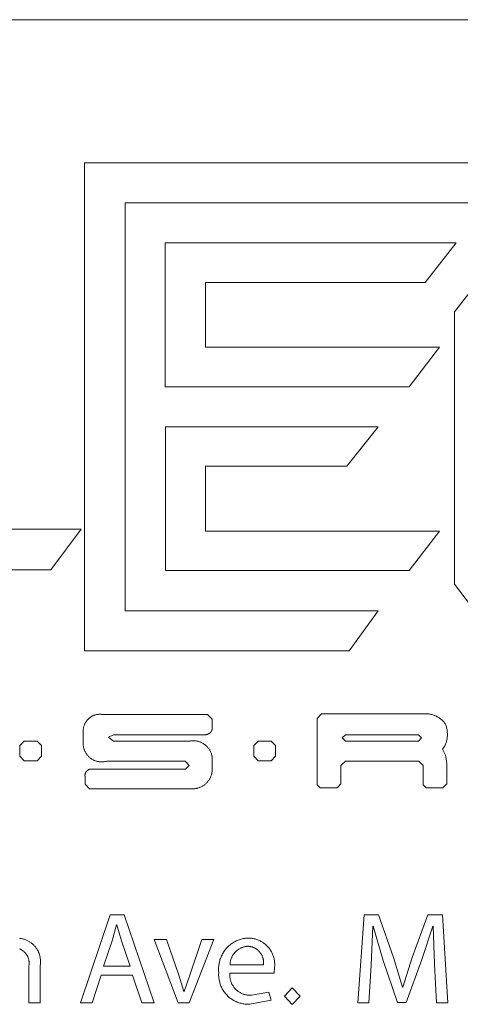
# Model space of a CAD drawing. Units: inches. Extents: x 0 to 108, y 0 to 143.
# Drawn here: x 13 to 19, y 130 to 143 of the extents above; entities that cross this region are included whole.
import ezdxf

# ---------------------------------------------------------------- set-up
doc = ezdxf.new("R2010")
doc.units = ezdxf.units.IN
doc.header["$LTSCALE"] = 0.03937
doc.header["$MEASUREMENT"] = 0
doc.layers.add('Default', color=7, linetype='Continuous')

msp = doc.modelspace()

# ---------------------------------------------------------------- linework, layer by layer
at = {"layer": 'Default', "color": 7, "lineweight": 9}
for p, q in [((0, 143.477), (107.608, 143.477)), ((20.128, 141.514), (14.162, 141.514)), ((14.162, 141.514), (14.162, 134.818)), ((20.851, 141.525), (19.241, 139.469)), ((14.721, 135.368), (14.721, 140.964)), ((14.721, 140.964), (19.701, 140.964)), ((19.265, 140.414), (15.271, 140.414)), ((15.271, 140.414), (15.271, 138.441)), ((18.838, 139.873), (19.265, 140.414)), ((15.821, 138.982), (15.821, 139.873)), ((15.821, 139.873), (18.838, 139.873)), ((19.241, 139.469), (19.241, 135.731)), ((19.037, 138.982), (15.821, 138.982)), ((18.62, 138.441), (19.037, 138.982)), ((15.271, 138.441), (18.62, 138.441)), ((18.193, 137.891), (15.272, 137.891)), ((15.272, 137.891), (15.272, 135.918)), ((17.766, 137.35), (18.193, 137.891)), ((15.822, 136.459), (15.822, 137.35)), ((15.822, 137.35), (17.766, 137.35)), ((14.114, 136.487), (11.715, 136.487)), ((13.697, 135.928), (14.114, 136.487)), ((19.037, 136.459), (15.822, 136.459)), ((18.62, 135.918), (19.037, 136.459)), ((11.146, 135.928), (13.697, 135.928)), ((15.272, 135.918), (18.62, 135.918)), ((19.241, 135.731), (19.934, 134.826)), ((18.193, 135.368), (14.721, 135.368)), ((17.794, 134.818), (18.193, 135.368)), ((14.162, 134.818), (17.794, 134.818)), ((14.214, 133.882), (14.209, 133.877)), ((14.22, 133.888), (14.214, 133.882)), ((14.226, 133.893), (14.22, 133.888)), ((14.232, 133.898), (14.226, 133.893)), ((14.239, 133.903), (14.232, 133.898)), ((14.246, 133.908), (14.239, 133.903)), ((14.252, 133.912), (14.246, 133.908)), ((14.259, 133.916), (14.252, 133.912)), ((14.266, 133.92), (14.259, 133.916)), ((14.273, 133.924), (14.266, 133.92)), ((14.281, 133.927), (14.273, 133.924)), ((14.288, 133.93), (14.281, 133.927)), ((14.296, 133.933), (14.288, 133.93)), ((14.303, 133.936), (14.296, 133.933)), ((14.311, 133.938), (14.303, 133.936)), ((14.319, 133.94), (14.311, 133.938)), ((14.327, 133.942), (14.319, 133.94)), ((14.335, 133.944), (14.327, 133.942)), ((14.342, 133.945), (14.335, 133.944)), ((14.35, 133.946), (14.342, 133.945)), ((14.358, 133.947), (14.35, 133.946)), ((14.367, 133.947), (14.358, 133.947)), ((14.375, 133.947), (14.367, 133.947)), ((14.383, 133.947), (14.375, 133.947)), ((14.391, 133.947), (14.383, 133.947)), ((14.399, 133.946), (14.391, 133.947)), ((14.407, 133.945), (14.399, 133.946)), ((14.415, 133.944), (14.407, 133.945)), ((15.849, 133.944), (14.415, 133.944)), ((15.914, 133.879), (15.849, 133.944)), ((17.417, 133.953), (17.357, 133.891)), ((17.357, 133.891), (17.357, 132.977)), ((18.843, 133.953), (17.417, 133.953)), ((18.855, 133.953), (18.843, 133.953)), ((18.866, 133.952), (18.855, 133.953)), ((18.877, 133.952), (18.866, 133.952)), ((18.888, 133.951), (18.877, 133.952)), ((18.899, 133.949), (18.888, 133.951)), ((18.91, 133.947), (18.899, 133.949)), ((18.921, 133.945), (18.91, 133.947)), ((18.932, 133.942), (18.921, 133.945)), ((18.943, 133.939), (18.932, 133.942)), ((18.953, 133.936), (18.943, 133.939)), ((18.964, 133.932), (18.953, 133.936)), ((18.974, 133.928), (18.964, 133.932)), ((18.984, 133.924), (18.974, 133.928)), ((18.994, 133.919), (18.984, 133.924)), ((19.004, 133.914), (18.994, 133.919)), ((19.014, 133.909), (19.004, 133.914)), ((19.024, 133.903), (19.014, 133.909)), ((19.033, 133.897), (19.024, 133.903)), ((19.042, 133.891), (19.033, 133.897)), ((19.051, 133.884), (19.042, 133.891)), ((19.06, 133.877), (19.051, 133.884)), ((14.145, 133.748), (14.144, 133.74)), ((14.147, 133.756), (14.145, 133.748)), ((14.148, 133.764), (14.147, 133.756)), ((14.15, 133.772), (14.148, 133.764)), ((14.152, 133.78), (14.15, 133.772)), ((14.155, 133.788), (14.152, 133.78)), ((14.157, 133.795), (14.155, 133.788)), ((14.16, 133.803), (14.157, 133.795)), ((14.163, 133.81), (14.16, 133.803)), ((14.167, 133.817), (14.163, 133.81)), ((14.171, 133.825), (14.167, 133.817)), ((14.175, 133.832), (14.171, 133.825)), ((14.179, 133.839), (14.175, 133.832)), ((14.183, 133.845), (14.179, 133.839)), ((14.188, 133.852), (14.183, 133.845)), ((14.193, 133.858), (14.188, 133.852)), ((14.198, 133.865), (14.193, 133.858)), ((14.203, 133.871), (14.198, 133.865)), ((14.209, 133.877), (14.203, 133.871)), ((15.914, 133.738), (15.914, 133.879)), ((19.068, 133.87), (19.06, 133.877)), ((19.077, 133.862), (19.068, 133.87)), ((19.085, 133.854), (19.077, 133.862)), ((19.092, 133.846), (19.085, 133.854)), ((19.1, 133.838), (19.092, 133.846)), ((19.107, 133.829), (19.1, 133.838)), ((19.114, 133.821), (19.107, 133.829)), ((19.119, 133.809), (19.114, 133.821)), ((19.123, 133.797), (19.119, 133.809)), ((19.127, 133.785), (19.123, 133.797)), ((19.131, 133.773), (19.127, 133.785)), ((19.134, 133.761), (19.131, 133.773)), ((19.137, 133.748), (19.134, 133.761)), ((19.14, 133.736), (19.137, 133.748)), ((14.144, 133.74), (14.144, 133.732)), ((14.144, 133.732), (14.144, 133.544)), ((14.49, 133.632), (14.561, 133.667)), ((14.561, 133.58), (14.49, 133.632)), ((14.561, 133.667), (15.808, 133.667)), ((15.808, 133.667), (15.812, 133.667)), ((15.812, 133.667), (15.815, 133.667)), ((15.815, 133.667), (15.819, 133.667)), ((15.819, 133.667), (15.822, 133.667)), ((15.822, 133.667), (15.826, 133.667)), ((15.826, 133.667), (15.829, 133.667)), ((15.829, 133.667), (15.833, 133.668)), ((15.833, 133.668), (15.836, 133.668)), ((15.836, 133.668), (15.839, 133.669)), ((15.839, 133.669), (15.843, 133.67)), ((15.843, 133.67), (15.846, 133.671)), ((15.846, 133.671), (15.849, 133.672)), ((15.849, 133.672), (15.853, 133.673)), ((15.853, 133.673), (15.856, 133.674)), ((15.856, 133.674), (15.859, 133.675)), ((15.859, 133.675), (15.862, 133.677)), ((15.862, 133.677), (15.865, 133.678)), ((15.865, 133.678), (15.868, 133.68)), ((15.868, 133.68), (15.871, 133.682)), ((15.871, 133.682), (15.874, 133.684)), ((15.874, 133.684), (15.877, 133.686)), ((15.877, 133.686), (15.88, 133.688)), ((15.88, 133.688), (15.883, 133.69)), ((15.883, 133.69), (15.885, 133.692)), ((15.885, 133.692), (15.888, 133.694)), ((15.888, 133.694), (15.89, 133.697)), ((15.89, 133.697), (15.892, 133.699)), ((15.892, 133.699), (15.895, 133.702)), ((15.895, 133.702), (15.897, 133.705)), ((15.897, 133.705), (15.899, 133.707)), ((15.899, 133.707), (15.901, 133.71)), ((15.901, 133.71), (15.903, 133.713)), ((15.903, 133.713), (15.905, 133.716)), ((15.905, 133.716), (15.906, 133.719)), ((15.906, 133.719), (15.908, 133.722)), ((15.908, 133.722), (15.909, 133.725)), ((15.909, 133.725), (15.911, 133.728)), ((15.911, 133.728), (15.912, 133.732)), ((15.912, 133.732), (15.913, 133.735)), ((15.913, 133.735), (15.914, 133.738)), ((17.702, 133.624), (17.747, 133.667)), ((17.747, 133.58), (17.702, 133.624)), ((17.747, 133.667), (18.747, 133.667)), ((18.747, 133.667), (18.791, 133.624)), ((18.791, 133.624), (18.747, 133.58)), ((19.142, 133.723), (19.14, 133.736)), ((19.14, 133.609), (19.142, 133.622)), ((19.143, 133.71), (19.142, 133.723)), ((19.142, 133.622), (19.144, 133.634)), ((19.144, 133.698), (19.143, 133.71)), ((19.145, 133.685), (19.144, 133.698)), ((19.144, 133.634), (19.145, 133.647)), ((19.145, 133.672), (19.145, 133.685)), ((19.145, 133.66), (19.145, 133.672)), ((19.145, 133.647), (19.145, 133.66)), ((13.334, 133.58), (13.273, 133.519)), ((13.273, 133.519), (13.273, 133.37)), ((13.512, 133.58), (13.334, 133.58)), ((13.573, 133.519), (13.512, 133.58)), ((13.573, 133.37), (13.573, 133.519)), ((14.144, 133.544), (14.144, 133.535)), ((14.144, 133.535), (14.144, 133.527)), ((14.144, 133.527), (14.145, 133.518)), ((14.145, 133.518), (14.146, 133.509)), ((14.146, 133.509), (14.148, 133.5)), ((14.148, 133.5), (14.15, 133.492)), ((14.15, 133.492), (14.152, 133.483)), ((14.152, 133.483), (14.154, 133.475)), ((15.608, 133.58), (14.561, 133.58)), ((15.617, 133.581), (15.608, 133.58)), ((15.626, 133.582), (15.617, 133.581)), ((15.635, 133.583), (15.626, 133.582)), ((15.644, 133.584), (15.635, 133.583)), ((15.653, 133.584), (15.644, 133.584)), ((15.662, 133.584), (15.653, 133.584)), ((15.671, 133.584), (15.662, 133.584)), ((15.679, 133.583), (15.671, 133.584)), ((15.688, 133.582), (15.679, 133.583)), ((15.697, 133.581), (15.688, 133.582)), ((15.706, 133.58), (15.697, 133.581)), ((15.715, 133.578), (15.706, 133.58)), ((15.723, 133.576), (15.715, 133.578)), ((15.732, 133.573), (15.723, 133.576)), ((15.74, 133.57), (15.732, 133.573)), ((15.749, 133.567), (15.74, 133.57)), ((15.757, 133.564), (15.749, 133.567)), ((15.765, 133.56), (15.757, 133.564)), ((15.773, 133.557), (15.765, 133.56)), ((15.781, 133.552), (15.773, 133.557)), ((15.789, 133.548), (15.781, 133.552)), ((15.797, 133.543), (15.789, 133.548)), ((15.804, 133.538), (15.797, 133.543)), ((15.811, 133.533), (15.804, 133.538)), ((15.818, 133.528), (15.811, 133.533)), ((15.825, 133.522), (15.818, 133.528)), ((15.832, 133.516), (15.825, 133.522)), ((15.839, 133.51), (15.832, 133.516)), ((15.845, 133.504), (15.839, 133.51)), ((15.851, 133.497), (15.845, 133.504)), ((15.857, 133.49), (15.851, 133.497)), ((15.862, 133.483), (15.857, 133.49)), ((15.868, 133.476), (15.862, 133.483)), ((15.873, 133.469), (15.868, 133.476)), ((16.546, 133.58), (16.485, 133.519)), ((16.485, 133.519), (16.485, 133.37)), ((16.724, 133.58), (16.546, 133.58)), ((16.785, 133.519), (16.724, 133.58)), ((16.785, 133.37), (16.785, 133.519)), ((18.747, 133.58), (17.747, 133.58)), ((19.079, 133.468), (19.11, 133.512)), ((19.11, 133.512), (19.115, 133.524)), ((19.115, 133.524), (19.12, 133.535)), ((19.12, 133.535), (19.125, 133.547)), ((19.125, 133.547), (19.129, 133.559)), ((19.129, 133.559), (19.132, 133.572)), ((19.132, 133.572), (19.135, 133.584)), ((19.135, 133.584), (19.138, 133.596)), ((19.138, 133.596), (19.14, 133.609)), ((13.273, 133.37), (13.334, 133.309)), ((13.512, 133.309), (13.573, 133.37)), ((14.154, 133.475), (14.157, 133.466)), ((14.157, 133.466), (14.16, 133.458)), ((14.16, 133.458), (14.163, 133.45)), ((14.163, 133.45), (14.166, 133.442)), ((14.166, 133.442), (14.17, 133.434)), ((14.17, 133.434), (14.174, 133.426)), ((14.174, 133.426), (14.178, 133.418)), ((14.178, 133.418), (14.183, 133.411)), ((14.183, 133.411), (14.188, 133.403)), ((14.188, 133.403), (14.193, 133.396)), ((14.193, 133.396), (14.198, 133.389)), ((14.198, 133.389), (14.204, 133.382)), ((14.204, 133.382), (14.21, 133.376)), ((14.21, 133.376), (14.216, 133.369)), ((14.216, 133.369), (14.222, 133.363)), ((14.222, 133.363), (14.229, 133.357)), ((14.229, 133.357), (14.235, 133.351)), ((14.235, 133.351), (14.242, 133.346)), ((14.242, 133.346), (14.249, 133.341)), ((14.249, 133.341), (14.256, 133.336)), ((15.878, 133.461), (15.873, 133.469)), ((15.882, 133.454), (15.878, 133.461)), ((15.887, 133.446), (15.882, 133.454)), ((15.891, 133.438), (15.887, 133.446)), ((15.894, 133.43), (15.891, 133.438)), ((15.898, 133.422), (15.894, 133.43)), ((15.901, 133.413), (15.898, 133.422)), ((15.904, 133.405), (15.901, 133.413)), ((15.907, 133.396), (15.904, 133.405)), ((15.909, 133.388), (15.907, 133.396)), ((15.911, 133.379), (15.909, 133.388)), ((15.913, 133.37), (15.911, 133.379)), ((15.914, 133.362), (15.913, 133.37)), ((15.914, 133.215), (15.914, 133.362)), ((16.485, 133.37), (16.546, 133.309)), ((16.724, 133.309), (16.785, 133.37)), ((19.12, 133.384), (19.079, 133.468)), ((19.138, 133.274), (19.12, 133.384)), ((13.334, 133.309), (13.512, 133.309)), ((14.256, 133.336), (14.264, 133.331)), ((14.264, 133.331), (14.271, 133.326)), ((14.271, 133.326), (14.279, 133.322)), ((14.279, 133.322), (14.287, 133.318)), ((14.287, 133.318), (14.295, 133.314)), ((14.295, 133.314), (14.303, 133.311)), ((14.303, 133.311), (14.311, 133.308)), ((14.311, 133.308), (14.32, 133.305)), ((14.32, 133.305), (14.328, 133.303)), ((14.328, 133.303), (14.337, 133.3)), ((14.337, 133.3), (14.345, 133.298)), ((14.345, 133.298), (14.354, 133.297)), ((14.354, 133.297), (14.363, 133.295)), ((14.363, 133.295), (14.371, 133.294)), ((14.371, 133.294), (14.38, 133.294)), ((14.38, 133.294), (14.389, 133.293)), ((14.389, 133.293), (14.398, 133.293)), ((14.398, 133.293), (14.407, 133.293)), ((14.407, 133.293), (14.415, 133.294)), ((14.415, 133.294), (14.424, 133.295)), ((14.424, 133.295), (14.433, 133.296)), ((14.433, 133.296), (14.442, 133.297)), ((14.442, 133.297), (14.45, 133.299)), ((14.45, 133.299), (14.459, 133.301)), ((14.459, 133.301), (14.467, 133.303)), ((14.467, 133.303), (15.544, 133.303)), ((15.544, 133.303), (15.597, 133.244)), ((15.597, 133.244), (15.547, 133.194)), ((15.915, 133.206), (15.914, 133.215)), ((15.915, 133.196), (15.915, 133.206)), ((16.546, 133.309), (16.724, 133.309)), ((17.684, 133.245), (17.744, 133.304)), ((17.684, 132.991), (17.684, 133.245)), ((17.744, 133.304), (18.751, 133.304)), ((18.751, 133.304), (18.813, 133.242)), ((18.813, 133.242), (18.813, 132.978)), ((19.138, 132.991), (19.138, 133.274)), ((14.169, 133.12), (14.168, 133.117)), ((14.168, 133.117), (14.168, 133.114)), ((14.168, 133.114), (14.168, 133.111)), ((14.168, 133.111), (14.168, 133.108)), ((14.168, 133.108), (14.168, 133.105)), ((14.168, 133.105), (14.168, 133.102)), ((14.168, 133.102), (14.168, 133.099)), ((14.168, 133.099), (14.169, 133.096)), ((14.17, 133.126), (14.169, 133.123)), ((14.169, 133.123), (14.169, 133.12)), ((14.169, 133.096), (14.169, 132.986)), ((14.171, 133.132), (14.17, 133.129)), ((14.17, 133.129), (14.17, 133.126)), ((14.172, 133.135), (14.171, 133.132)), ((14.173, 133.138), (14.172, 133.135)), ((14.174, 133.14), (14.173, 133.138)), ((14.175, 133.143), (14.174, 133.14)), ((14.177, 133.146), (14.175, 133.143)), ((14.178, 133.149), (14.177, 133.146)), ((14.18, 133.151), (14.178, 133.149)), ((14.181, 133.154), (14.18, 133.151)), ((14.183, 133.157), (14.181, 133.154)), ((14.184, 133.159), (14.183, 133.157)), ((14.186, 133.161), (14.184, 133.159)), ((14.188, 133.164), (14.186, 133.161)), ((14.19, 133.166), (14.188, 133.164)), ((14.192, 133.168), (14.19, 133.166)), ((14.194, 133.171), (14.192, 133.168)), ((14.197, 133.173), (14.194, 133.171)), ((14.199, 133.175), (14.197, 133.173)), ((14.201, 133.177), (14.199, 133.175)), ((14.204, 133.178), (14.201, 133.177)), ((14.206, 133.18), (14.204, 133.178)), ((14.209, 133.182), (14.206, 133.18)), ((14.211, 133.183), (14.209, 133.182)), ((14.214, 133.185), (14.211, 133.183)), ((14.217, 133.186), (14.214, 133.185)), ((14.219, 133.188), (14.217, 133.186)), ((14.222, 133.189), (14.219, 133.188)), ((14.225, 133.19), (14.222, 133.189)), ((14.228, 133.191), (14.225, 133.19)), ((14.231, 133.192), (14.228, 133.191)), ((14.234, 133.193), (14.231, 133.192)), ((14.237, 133.193), (14.234, 133.193)), ((14.24, 133.194), (14.237, 133.193)), ((14.243, 133.194), (14.24, 133.194)), ((14.246, 133.195), (14.243, 133.194)), ((14.249, 133.195), (14.246, 133.195)), ((14.252, 133.195), (14.249, 133.195)), ((14.255, 133.195), (14.252, 133.195)), ((14.258, 133.195), (14.255, 133.195)), ((14.261, 133.195), (14.258, 133.195)), ((14.264, 133.195), (14.261, 133.195)), ((14.267, 133.194), (14.264, 133.195)), ((15.547, 133.194), (14.267, 133.194)), ((15.882, 133.063), (15.887, 133.072)), ((15.887, 133.072), (15.891, 133.08)), ((15.891, 133.08), (15.894, 133.088)), ((15.894, 133.088), (15.898, 133.097)), ((15.898, 133.097), (15.901, 133.106)), ((15.901, 133.106), (15.904, 133.114)), ((15.904, 133.114), (15.906, 133.123)), ((15.906, 133.123), (15.909, 133.132)), ((15.909, 133.132), (15.91, 133.141)), ((15.91, 133.141), (15.912, 133.15)), ((15.912, 133.15), (15.913, 133.16)), ((15.913, 133.16), (15.914, 133.169)), ((15.914, 133.169), (15.915, 133.178)), ((15.915, 133.187), (15.915, 133.196)), ((15.915, 133.178), (15.915, 133.187)), ((14.169, 132.986), (14.23, 132.924)), ((15.72, 132.934), (15.729, 132.937)), ((15.729, 132.937), (15.738, 132.94)), ((15.738, 132.94), (15.747, 132.943)), ((15.747, 132.943), (15.755, 132.947)), ((15.755, 132.947), (15.764, 132.951)), ((15.764, 132.951), (15.772, 132.955)), ((15.772, 132.955), (15.78, 132.959)), ((15.78, 132.959), (15.788, 132.964)), ((15.788, 132.964), (15.796, 132.969)), ((15.796, 132.969), (15.803, 132.974)), ((15.803, 132.974), (15.811, 132.98)), ((15.811, 132.98), (15.818, 132.985)), ((15.818, 132.985), (15.825, 132.991)), ((15.825, 132.991), (15.832, 132.998)), ((15.832, 132.998), (15.838, 133.004)), ((15.838, 133.004), (15.845, 133.011)), ((15.845, 133.011), (15.851, 133.018)), ((15.851, 133.018), (15.857, 133.025)), ((15.857, 133.025), (15.862, 133.032)), ((15.862, 133.032), (15.868, 133.04)), ((15.868, 133.04), (15.873, 133.047)), ((15.873, 133.047), (15.878, 133.055)), ((15.878, 133.055), (15.882, 133.063)), ((17.357, 132.977), (17.396, 132.937)), ((17.396, 132.937), (17.631, 132.937)), ((17.631, 132.937), (17.684, 132.991)), ((18.813, 132.978), (18.855, 132.937)), ((18.855, 132.937), (19.082, 132.937)), ((19.082, 132.937), (19.138, 132.991)), ((14.23, 132.924), (15.638, 132.924)), ((15.638, 132.924), (15.647, 132.924)), ((15.647, 132.924), (15.657, 132.924)), ((15.657, 132.924), (15.666, 132.925)), ((15.666, 132.925), (15.675, 132.926)), ((15.675, 132.926), (15.684, 132.927)), ((15.684, 132.927), (15.693, 132.928)), ((15.693, 132.928), (15.702, 132.93)), ((15.702, 132.93), (15.711, 132.932)), ((15.711, 132.932), (15.72, 132.934)), ((14.105, 129.987), (14.515, 131.196)), ((14.515, 131.196), (14.704, 131.196)), ((14.704, 131.196), (15.116, 129.987)), ((17.917, 129.987), (18.002, 131.196)), ((18.002, 131.196), (18.201, 131.196)), ((18.201, 131.196), (18.407, 130.611)), ((18.662, 130.611), (18.877, 131.196)), ((18.877, 131.196), (19.076, 131.196)), ((19.076, 131.196), (19.152, 129.987)), ((14.601, 131.058), (14.542, 130.839)), ((14.607, 131.058), (14.601, 131.058)), ((14.668, 130.838), (14.607, 131.058)), ((18.122, 131.04), (18.099, 130.506)), ((18.126, 131.04), (18.122, 131.04)), ((18.264, 130.57), (18.126, 131.04)), ((18.945, 131.04), (18.793, 130.581)), ((18.949, 131.04), (18.945, 131.04)), ((18.969, 130.518), (18.949, 131.04)), ((13.268, 130.873), (13.279, 130.872)), ((13.279, 130.872), (13.29, 130.87)), ((13.29, 130.87), (13.301, 130.868)), ((13.301, 130.868), (13.312, 130.866)), ((13.312, 130.866), (13.323, 130.863)), ((13.323, 130.863), (13.333, 130.86)), ((13.333, 130.86), (13.344, 130.856)), ((13.344, 130.856), (13.354, 130.852)), ((13.354, 130.852), (13.364, 130.848)), ((13.364, 130.848), (13.375, 130.844)), ((13.375, 130.844), (13.384, 130.839)), ((13.384, 130.839), (13.394, 130.834)), ((13.394, 130.834), (13.404, 130.828)), ((13.404, 130.828), (13.413, 130.822)), ((13.413, 130.822), (13.422, 130.816)), ((13.422, 130.816), (13.431, 130.809)), ((13.431, 130.809), (13.44, 130.802)), ((13.44, 130.802), (13.449, 130.795)), ((13.449, 130.795), (13.457, 130.788)), ((13.457, 130.788), (13.465, 130.78)), ((13.465, 130.78), (13.472, 130.772)), ((14.542, 130.839), (14.424, 130.489)), ((14.788, 130.489), (14.668, 130.838)), ((15.448, 129.987), (15.118, 130.855)), ((15.118, 130.855), (15.286, 130.855)), ((15.286, 130.855), (15.457, 130.369)), ((15.939, 130.855), (15.599, 129.987)), ((15.606, 130.369), (15.774, 130.855)), ((15.774, 130.855), (15.939, 130.855)), ((16.148, 130.773), (16.16, 130.782)), ((16.16, 130.782), (16.171, 130.791)), ((16.171, 130.791), (16.183, 130.8)), ((16.183, 130.8), (16.195, 130.808)), ((16.195, 130.808), (16.207, 130.816)), ((16.207, 130.816), (16.22, 130.823)), ((16.22, 130.823), (16.233, 130.83)), ((16.233, 130.83), (16.246, 130.837)), ((16.246, 130.837), (16.259, 130.843)), ((16.259, 130.843), (16.272, 130.848)), ((16.272, 130.848), (16.286, 130.853)), ((16.286, 130.853), (16.3, 130.858)), ((16.3, 130.858), (16.314, 130.862)), ((16.314, 130.862), (16.328, 130.866)), ((16.328, 130.866), (16.342, 130.869)), ((16.342, 130.869), (16.357, 130.871)), ((16.357, 130.871), (16.371, 130.873)), ((16.371, 130.873), (16.386, 130.875)), ((16.386, 130.875), (16.4, 130.876)), ((16.4, 130.876), (16.415, 130.877)), ((16.415, 130.877), (16.427, 130.877)), ((16.427, 130.877), (16.44, 130.876)), ((16.44, 130.876), (16.453, 130.874)), ((16.453, 130.874), (16.465, 130.872)), ((16.465, 130.872), (16.478, 130.87)), ((16.478, 130.87), (16.49, 130.868)), ((16.49, 130.868), (16.503, 130.865)), ((16.503, 130.865), (16.515, 130.861)), ((16.515, 130.861), (16.527, 130.857)), ((16.527, 130.857), (16.539, 130.853)), ((16.539, 130.853), (16.551, 130.848)), ((16.551, 130.848), (16.563, 130.843)), ((16.563, 130.843), (16.574, 130.837)), ((16.574, 130.837), (16.585, 130.831)), ((16.585, 130.831), (16.596, 130.825)), ((16.596, 130.825), (16.607, 130.818)), ((16.607, 130.818), (16.618, 130.811)), ((16.618, 130.811), (16.628, 130.804)), ((16.628, 130.804), (16.638, 130.796)), ((16.638, 130.796), (16.648, 130.788)), ((16.648, 130.788), (16.657, 130.779)), ((16.657, 130.779), (16.666, 130.77)), ((13.276, 130.726), (13.269, 130.729)), ((13.283, 130.723), (13.276, 130.726)), ((13.289, 130.719), (13.283, 130.723)), ((13.296, 130.716), (13.289, 130.719)), ((13.302, 130.712), (13.296, 130.716)), ((13.308, 130.708), (13.302, 130.712)), ((13.314, 130.703), (13.308, 130.708)), ((13.32, 130.699), (13.314, 130.703)), ((13.326, 130.694), (13.32, 130.699)), ((13.332, 130.689), (13.326, 130.694)), ((13.337, 130.684), (13.332, 130.689)), ((13.342, 130.679), (13.337, 130.684)), ((13.347, 130.674), (13.342, 130.679)), ((13.352, 130.668), (13.347, 130.674)), ((13.357, 130.662), (13.352, 130.668)), ((13.361, 130.656), (13.357, 130.662)), ((13.365, 130.65), (13.361, 130.656)), ((13.369, 130.644), (13.365, 130.65)), ((13.373, 130.638), (13.369, 130.644)), ((13.472, 130.772), (13.48, 130.764)), ((13.48, 130.764), (13.487, 130.755)), ((13.487, 130.755), (13.494, 130.747)), ((13.494, 130.747), (13.5, 130.738)), ((13.5, 130.738), (13.506, 130.728)), ((13.506, 130.728), (13.512, 130.719)), ((13.512, 130.719), (13.518, 130.709)), ((13.518, 130.709), (13.523, 130.7)), ((13.523, 130.7), (13.528, 130.69)), ((13.528, 130.69), (13.532, 130.679)), ((13.532, 130.679), (13.537, 130.669)), ((13.537, 130.669), (13.54, 130.659)), ((13.54, 130.659), (13.544, 130.648)), ((13.544, 130.648), (13.547, 130.638)), ((16.044, 130.634), (16.05, 130.647)), ((16.05, 130.647), (16.057, 130.66)), ((16.057, 130.66), (16.064, 130.673)), ((16.064, 130.673), (16.072, 130.685)), ((16.072, 130.685), (16.08, 130.697)), ((16.08, 130.697), (16.089, 130.709)), ((16.089, 130.709), (16.098, 130.72)), ((16.098, 130.72), (16.107, 130.732)), ((16.107, 130.732), (16.117, 130.742)), ((16.117, 130.742), (16.127, 130.753)), ((16.127, 130.753), (16.138, 130.763)), ((16.138, 130.763), (16.148, 130.773)), ((16.2, 130.644), (16.196, 130.636)), ((16.205, 130.651), (16.2, 130.644)), ((16.211, 130.659), (16.205, 130.651)), ((16.216, 130.666), (16.211, 130.659)), ((16.222, 130.673), (16.216, 130.666)), ((16.228, 130.68), (16.222, 130.673)), ((16.234, 130.686), (16.228, 130.68)), ((16.24, 130.693), (16.234, 130.686)), ((16.247, 130.699), (16.24, 130.693)), ((16.254, 130.705), (16.247, 130.699)), ((16.261, 130.71), (16.254, 130.705)), ((16.268, 130.716), (16.261, 130.71)), ((16.276, 130.721), (16.268, 130.716)), ((16.283, 130.726), (16.276, 130.721)), ((16.291, 130.73), (16.283, 130.726)), ((16.299, 130.735), (16.291, 130.73)), ((16.307, 130.739), (16.299, 130.735)), ((16.315, 130.742), (16.307, 130.739)), ((16.323, 130.746), (16.315, 130.742)), ((16.332, 130.749), (16.323, 130.746)), ((16.34, 130.752), (16.332, 130.749)), ((16.349, 130.755), (16.34, 130.752)), ((16.358, 130.757), (16.349, 130.755)), ((16.366, 130.759), (16.358, 130.757)), ((16.375, 130.761), (16.366, 130.759)), ((16.384, 130.762), (16.375, 130.761)), ((16.393, 130.763), (16.384, 130.762)), ((16.402, 130.764), (16.393, 130.763)), ((16.41, 130.764), (16.402, 130.764)), ((16.418, 130.763), (16.41, 130.764)), ((16.425, 130.762), (16.418, 130.763)), ((16.433, 130.761), (16.425, 130.762)), ((16.441, 130.76), (16.433, 130.761)), ((16.448, 130.758), (16.441, 130.76)), ((16.456, 130.756), (16.448, 130.758)), ((16.463, 130.754), (16.456, 130.756)), ((16.47, 130.751), (16.463, 130.754)), ((16.478, 130.749), (16.47, 130.751)), ((16.485, 130.746), (16.478, 130.749)), ((16.492, 130.743), (16.485, 130.746)), ((16.499, 130.739), (16.492, 130.743)), ((16.506, 130.736), (16.499, 130.739)), ((16.512, 130.732), (16.506, 130.736)), ((16.519, 130.728), (16.512, 130.732)), ((16.525, 130.723), (16.519, 130.728)), ((16.532, 130.719), (16.525, 130.723)), ((16.538, 130.714), (16.532, 130.719)), ((16.544, 130.709), (16.538, 130.714)), ((16.549, 130.704), (16.544, 130.709)), ((16.555, 130.698), (16.549, 130.704)), ((16.56, 130.693), (16.555, 130.698)), ((16.566, 130.687), (16.56, 130.693)), ((16.571, 130.681), (16.566, 130.687)), ((16.575, 130.675), (16.571, 130.681)), ((16.58, 130.669), (16.575, 130.675)), ((16.584, 130.663), (16.58, 130.669)), ((16.588, 130.656), (16.584, 130.663)), ((16.592, 130.649), (16.588, 130.656)), ((16.596, 130.642), (16.592, 130.649)), ((16.6, 130.636), (16.596, 130.642)), ((16.666, 130.77), (16.675, 130.761)), ((16.675, 130.761), (16.684, 130.752)), ((16.684, 130.752), (16.692, 130.742)), ((16.692, 130.742), (16.7, 130.732)), ((16.7, 130.732), (16.707, 130.722)), ((16.707, 130.722), (16.715, 130.711)), ((16.715, 130.711), (16.721, 130.7)), ((16.721, 130.7), (16.728, 130.689)), ((16.728, 130.689), (16.734, 130.678)), ((16.734, 130.678), (16.739, 130.667)), ((16.739, 130.667), (16.745, 130.655)), ((16.745, 130.655), (16.749, 130.643)), ((16.749, 130.643), (16.754, 130.631)), ((13.377, 130.631), (13.373, 130.638)), ((13.38, 130.625), (13.377, 130.631)), ((13.383, 130.618), (13.38, 130.625)), ((13.386, 130.611), (13.383, 130.618)), ((13.389, 130.604), (13.386, 130.611)), ((13.391, 130.597), (13.389, 130.604)), ((13.393, 130.59), (13.391, 130.597)), ((13.395, 130.583), (13.393, 130.59)), ((13.397, 130.576), (13.395, 130.583)), ((13.398, 130.569), (13.397, 130.576)), ((13.399, 130.561), (13.398, 130.569)), ((13.4, 130.554), (13.399, 130.561)), ((13.399, 130.502), (13.4, 130.51)), ((13.401, 130.547), (13.4, 130.554)), ((13.4, 130.51), (13.401, 130.517)), ((13.401, 130.539), (13.401, 130.547)), ((13.401, 130.532), (13.401, 130.539)), ((13.401, 130.524), (13.401, 130.532)), ((13.401, 130.517), (13.401, 130.524)), ((13.547, 130.638), (13.55, 130.627)), ((13.55, 130.627), (13.552, 130.616)), ((13.552, 130.616), (13.554, 130.605)), ((13.554, 130.605), (13.555, 130.594)), ((13.556, 130.517), (13.554, 130.506)), ((13.554, 130.506), (13.554, 129.987)), ((13.555, 130.594), (13.557, 130.583)), ((13.557, 130.528), (13.556, 130.517)), ((13.557, 130.583), (13.557, 130.572)), ((13.557, 130.572), (13.558, 130.561)), ((13.558, 130.539), (13.557, 130.528)), ((13.558, 130.561), (13.558, 130.55)), ((13.558, 130.55), (13.558, 130.539)), ((16.005, 130.494), (16.007, 130.509)), ((16.007, 130.509), (16.009, 130.523)), ((16.009, 130.523), (16.011, 130.538)), ((16.011, 130.538), (16.015, 130.552)), ((16.015, 130.552), (16.018, 130.566)), ((16.018, 130.566), (16.022, 130.58)), ((16.022, 130.58), (16.027, 130.594)), ((16.027, 130.594), (16.032, 130.607)), ((16.032, 130.607), (16.038, 130.621)), ((16.038, 130.621), (16.044, 130.634)), ((16.161, 130.525), (16.16, 130.516)), ((16.16, 130.516), (16.16, 130.507)), ((16.16, 130.507), (16.619, 130.507)), ((16.162, 130.534), (16.161, 130.525)), ((16.163, 130.543), (16.162, 130.534)), ((16.164, 130.552), (16.163, 130.543)), ((16.166, 130.561), (16.164, 130.552)), ((16.168, 130.57), (16.166, 130.561)), ((16.171, 130.578), (16.168, 130.57)), ((16.173, 130.587), (16.171, 130.578)), ((16.176, 130.596), (16.173, 130.587)), ((16.18, 130.604), (16.176, 130.596)), ((16.183, 130.612), (16.18, 130.604)), ((16.187, 130.62), (16.183, 130.612)), ((16.191, 130.628), (16.187, 130.62)), ((16.196, 130.636), (16.191, 130.628)), ((16.603, 130.629), (16.6, 130.636)), ((16.606, 130.621), (16.603, 130.629)), ((16.608, 130.614), (16.606, 130.621)), ((16.611, 130.607), (16.608, 130.614)), ((16.613, 130.599), (16.611, 130.607)), ((16.615, 130.592), (16.613, 130.599)), ((16.617, 130.584), (16.615, 130.592)), ((16.618, 130.577), (16.617, 130.584)), ((16.619, 130.569), (16.618, 130.577)), ((16.62, 130.561), (16.619, 130.569)), ((16.619, 130.507), (16.62, 130.515)), ((16.621, 130.554), (16.62, 130.561)), ((16.62, 130.515), (16.621, 130.523)), ((16.621, 130.546), (16.621, 130.554)), ((16.621, 130.538), (16.621, 130.546)), ((16.621, 130.53), (16.621, 130.538)), ((16.621, 130.523), (16.621, 130.53)), ((16.754, 130.631), (16.758, 130.619)), ((16.758, 130.619), (16.761, 130.607)), ((16.761, 130.607), (16.764, 130.595)), ((16.764, 130.595), (16.767, 130.582)), ((16.767, 130.582), (16.769, 130.57)), ((16.769, 130.57), (16.771, 130.557)), ((16.771, 130.557), (16.773, 130.544)), ((16.773, 130.544), (16.774, 130.532)), ((16.774, 130.532), (16.774, 130.519)), ((16.774, 130.519), (16.774, 130.506)), ((16.774, 130.506), (16.774, 130.493)), ((18.099, 130.506), (18.066, 129.987)), ((18.461, 129.994), (18.264, 130.57)), ((18.407, 130.611), (18.529, 130.204)), ((18.533, 130.204), (18.662, 130.611)), ((18.793, 130.581), (18.579, 129.994)), ((18.997, 129.987), (18.969, 130.518)), ((13.396, 130.488), (13.398, 130.495)), ((13.396, 129.987), (13.396, 130.488)), ((13.398, 130.495), (13.399, 130.502)), ((14.424, 130.489), (14.788, 130.489)), ((15.457, 130.369), (15.527, 130.145)), ((15.532, 130.145), (15.606, 130.369)), ((16.003, 130.465), (16.004, 130.48)), ((16.003, 130.451), (16.003, 130.465)), ((16.003, 130.436), (16.003, 130.451)), ((16.004, 130.421), (16.003, 130.436)), ((16.004, 130.48), (16.005, 130.494)), ((16.006, 130.407), (16.004, 130.421)), ((16.004, 130.379), (16.005, 130.393)), ((16.004, 130.365), (16.004, 130.379)), ((16.005, 130.393), (16.006, 130.407)), ((16.158, 130.385), (16.157, 130.375)), ((16.157, 130.375), (16.157, 130.366)), ((16.158, 130.395), (16.158, 130.385)), ((16.766, 130.393), (16.158, 130.395)), ((16.772, 130.468), (16.766, 130.393)), ((16.773, 130.481), (16.772, 130.468)), ((16.774, 130.493), (16.773, 130.481)), ((14.392, 130.367), (14.266, 129.987)), ((14.82, 130.367), (14.392, 130.367)), ((14.949, 129.987), (14.82, 130.367)), ((16.005, 130.351), (16.004, 130.365)), ((16.006, 130.338), (16.005, 130.351)), ((16.007, 130.324), (16.006, 130.338)), ((16.009, 130.31), (16.007, 130.324)), ((16.012, 130.297), (16.009, 130.31)), ((16.014, 130.283), (16.012, 130.297)), ((16.018, 130.269), (16.014, 130.283)), ((16.022, 130.256), (16.018, 130.269)), ((16.026, 130.243), (16.022, 130.256)), ((16.031, 130.23), (16.026, 130.243)), ((16.157, 130.366), (16.157, 130.356)), ((16.157, 130.356), (16.158, 130.347)), ((16.158, 130.347), (16.159, 130.337)), ((16.159, 130.337), (16.16, 130.327)), ((16.16, 130.327), (16.162, 130.318)), ((16.162, 130.318), (16.164, 130.309)), ((16.164, 130.309), (16.166, 130.299)), ((16.166, 130.299), (16.169, 130.29)), ((16.169, 130.29), (16.172, 130.281)), ((16.172, 130.281), (16.175, 130.272)), ((16.175, 130.272), (16.178, 130.263)), ((16.178, 130.263), (16.182, 130.254)), ((16.182, 130.254), (16.186, 130.245)), ((16.186, 130.245), (16.191, 130.237)), ((16.191, 130.237), (16.196, 130.228)), ((15.527, 130.145), (15.532, 130.145)), ((16.036, 130.217), (16.031, 130.23)), ((16.041, 130.204), (16.036, 130.217)), ((16.047, 130.192), (16.041, 130.204)), ((16.054, 130.18), (16.047, 130.192)), ((16.061, 130.168), (16.054, 130.18)), ((16.068, 130.156), (16.061, 130.168)), ((16.075, 130.144), (16.068, 130.156)), ((16.083, 130.133), (16.075, 130.144)), ((16.092, 130.122), (16.083, 130.133)), ((16.101, 130.111), (16.092, 130.122)), ((16.11, 130.101), (16.101, 130.111)), ((16.119, 130.091), (16.11, 130.101)), ((16.196, 130.228), (16.201, 130.22)), ((16.201, 130.22), (16.206, 130.212)), ((16.206, 130.212), (16.211, 130.204)), ((16.211, 130.204), (16.217, 130.197)), ((16.217, 130.197), (16.223, 130.189)), ((16.223, 130.189), (16.23, 130.182)), ((16.23, 130.182), (16.236, 130.175)), ((16.236, 130.175), (16.243, 130.168)), ((16.243, 130.168), (16.25, 130.162)), ((16.25, 130.162), (16.258, 130.156)), ((16.258, 130.156), (16.265, 130.15)), ((16.265, 130.15), (16.273, 130.144)), ((16.273, 130.144), (16.281, 130.139)), ((16.281, 130.139), (16.289, 130.133)), ((16.289, 130.133), (16.297, 130.128)), ((16.297, 130.128), (16.306, 130.124)), ((16.306, 130.124), (16.314, 130.12)), ((16.314, 130.12), (16.323, 130.116)), ((16.323, 130.116), (16.332, 130.112)), ((16.332, 130.112), (16.341, 130.108)), ((16.341, 130.108), (16.35, 130.105)), ((16.35, 130.105), (16.359, 130.103)), ((16.359, 130.103), (16.368, 130.1)), ((16.368, 130.1), (16.378, 130.098)), ((16.378, 130.098), (16.387, 130.096)), ((16.454, 130.093), (16.695, 130.136)), ((16.695, 130.136), (16.723, 130.025)), ((16.908, 130.08), (17.015, 130.193)), ((17.015, 130.193), (17.121, 130.08)), ((18.529, 130.204), (18.533, 130.204)), ((13.554, 129.987), (13.396, 129.987)), ((14.266, 129.987), (14.105, 129.987)), ((15.116, 129.987), (14.949, 129.987)), ((15.599, 129.987), (15.448, 129.987)), ((16.129, 130.081), (16.119, 130.091)), ((16.139, 130.072), (16.129, 130.081)), ((16.15, 130.062), (16.139, 130.072)), ((16.161, 130.054), (16.15, 130.062)), ((16.172, 130.045), (16.161, 130.054)), ((16.183, 130.038), (16.172, 130.045)), ((16.195, 130.03), (16.183, 130.038)), ((16.207, 130.023), (16.195, 130.03)), ((16.219, 130.016), (16.207, 130.023)), ((16.231, 130.01), (16.219, 130.016)), ((16.244, 130.004), (16.231, 130.01)), ((16.256, 129.998), (16.244, 130.004)), ((16.269, 129.993), (16.256, 129.998)), ((16.282, 129.989), (16.269, 129.993)), ((16.296, 129.985), (16.282, 129.989)), ((16.309, 129.981), (16.296, 129.985)), ((16.322, 129.978), (16.309, 129.981)), ((16.336, 129.975), (16.322, 129.978)), ((16.35, 129.973), (16.336, 129.975)), ((16.363, 129.971), (16.35, 129.973)), ((16.377, 129.97), (16.363, 129.971)), ((16.391, 129.969), (16.377, 129.97)), ((16.387, 130.096), (16.397, 130.095)), ((16.405, 129.969), (16.391, 129.969)), ((16.397, 130.095), (16.406, 130.094)), ((16.419, 129.969), (16.405, 129.969)), ((16.406, 130.094), (16.416, 130.093)), ((16.416, 130.093), (16.425, 130.092)), ((16.433, 129.969), (16.419, 129.969)), ((16.425, 130.092), (16.435, 130.092)), ((16.723, 130.025), (16.433, 129.969)), ((16.435, 130.092), (16.445, 130.092)), ((16.445, 130.092), (16.454, 130.093)), ((17.012, 129.967), (16.908, 130.08)), ((17.014, 129.967), (17.012, 129.967)), ((17.121, 130.08), (17.014, 129.967)), ((18.066, 129.987), (17.917, 129.987)), ((18.579, 129.994), (18.461, 129.994)), ((19.152, 129.987), (18.997, 129.987))]:
    msp.add_line(p, q, dxfattribs=at)

doc.saveas('drawing.dxf')
